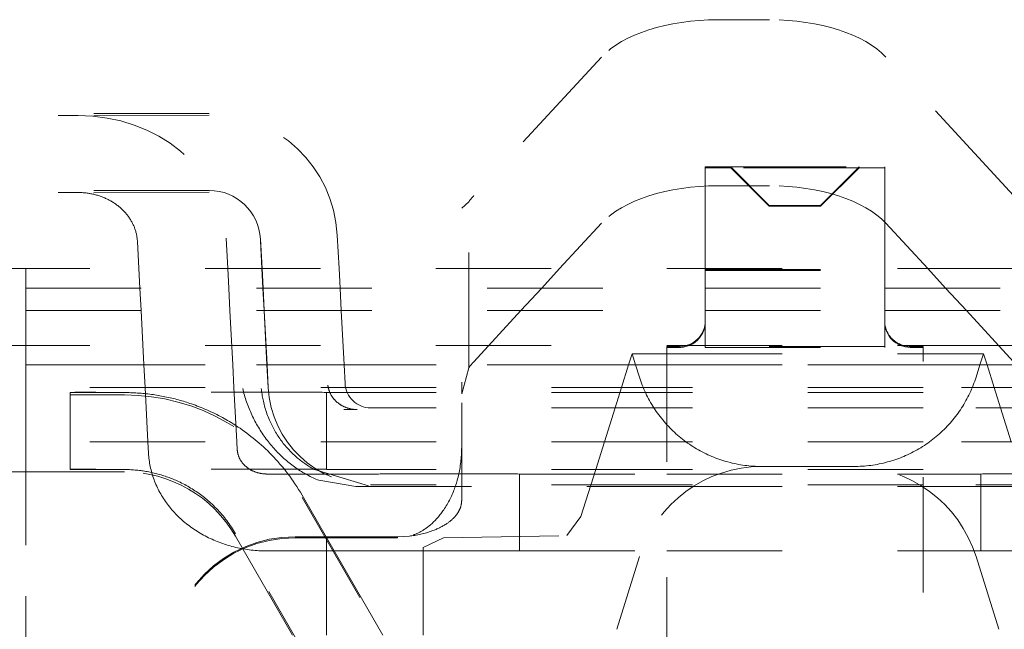
# Model space of a CAD drawing. Units: millimetres. Extents: x 1331 to 1883, y 72 to 806.
# Drawn here: x 1759 to 1767, y 378 to 382 of the extents above; entities that cross this region are included whole.
import ezdxf

# ---------------------------------------------------------------- set-up
doc = ezdxf.new("R2010")
doc.units = ezdxf.units.MM
doc.linetypes.add('_..__..__..__.._', pattern=[1.8, 0.9, -0.9])
doc.linetypes.add('______..__..__..', pattern=[7.2, 2.7, -0.9, 0.9, -0.9, 0.9, -0.9])
doc.layers.add('Ansichten', color=7, linetype='Continuous')
doc.layers.add('Maße', color=7, linetype='Continuous')

# ---------------------------------------------------------------- blocks, each defined once
blk = doc.blocks.new('@725')
at = {"layer": 'Maße', "color": 212, "linetype": '_..__..__..__.._', "lineweight": 9}
for p, q in [((1765.2021, 382.2558), (1764.7979, 382.2558)), ((1763.8916, 381.9643), (1762.8937, 380.8841)), ((1767.1063, 380.8841), (1766.1084, 381.9643)), ((1760.8308, 381.5241), (1757.8515, 381.5241)), ((1757.8515, 381.5083), (1759.8086, 381.5083)), ((1760.8308, 381.5118), (1759.8086, 381.5083)), ((1764.7, 381.1081), (1764.7, 380.3149)), ((1764.7, 381.1081), (1766.1, 381.1081)), ((1764.9004, 381.1009), (1764.7, 381.1009)), ((1764.9, 381.1013), (1764.9, 381.1077)), ((1765.2, 380.8071), (1764.9, 381.1077)), ((1764.9, 381.1077), (1765.9, 381.1077)), ((1765.2, 380.8019), (1764.9, 381.1013)), ((1765.9, 381.1013), (1764.9, 381.1013)), ((1765.8996, 381.1009), (1764.9004, 381.1009)), ((1765.6, 380.8071), (1765.9, 381.1077)), ((1765.6, 380.8019), (1765.9, 381.1013)), ((1766.1, 381.1009), (1765.8996, 381.1009)), ((1765.9, 381.1077), (1765.9, 381.1013)), ((1766.1, 381.1081), (1766.1, 380.3149)), ((1765.0407, 380.9609), (1764.7979, 380.9609)), ((1765.2021, 380.9609), (1765.0407, 380.9609)), ((1760.8308, 380.9241), (1757.8515, 380.9241)), ((1757.8515, 380.9083), (1759.8086, 380.9083)), ((1760.8308, 380.9118), (1759.8086, 380.9083)), ((1762.8551, 380.8359), (1762.8, 380.7853)), ((1762.8551, 379.5411), (1762.8551, 380.8359)), ((1765.2, 380.8071), (1765.6, 380.8071)), ((1765.2, 380.8019), (1765.2, 380.8071)), ((1765.6, 380.8019), (1765.2, 380.8019)), ((1765.6, 380.8071), (1765.6, 380.8019)), ((1763.8916, 380.6694), (1763.5641, 380.3149)), ((1766.4359, 380.3149), (1766.1084, 380.6694)), ((1760.9751, 380.3149), (1760.9626, 380.5536)), ((1761.8431, 380.3149), (1761.8294, 380.5765)), ((1760.2813, 380.3149), (1760.2702, 380.5264)), ((1761.2423, 380.3149), (1761.2302, 380.5451)), ((1761.2416, 380.3149), (1761.2302, 380.5327)), ((1759.4006, 379.7149), (1759.4006, 380.3149)), ((1770.6994, 380.3149), (1759.4006, 380.3149)), ((1760.2892, 380.1635), (1760.2813, 380.3149)), ((1760.983, 380.1635), (1760.9751, 380.3149)), ((1761.2496, 380.1635), (1761.2416, 380.3149)), ((1761.2502, 380.1635), (1761.2423, 380.3149)), ((1761.851, 380.1635), (1761.8431, 380.3149)), ((1763.5641, 380.3149), (1763.4242, 380.1635)), ((1764.7, 380.3149), (1764.7, 380.3081)), ((1764.7, 380.3081), (1764.7, 379.9081)), ((1764.7, 380.3081), (1764.7, 379.9081)), ((1764.7, 380.3081), (1766.1, 380.3081)), ((1764.7, 380.3009), (1766.1, 380.3009)), ((1766.1, 380.3149), (1766.1, 380.3081)), ((1766.1, 380.3081), (1766.1, 379.9081)), ((1766.1, 380.3081), (1766.1, 379.9081)), ((1766.5758, 380.1635), (1766.4359, 380.3149)), ((1759.4, 379.6165), (1759.4, 380.2193)), ((1759.4, 380.1635), (1764.7, 380.1635)), ((1760.2984, 379.988), (1760.2892, 380.1635)), ((1760.9922, 379.988), (1760.983, 380.1635)), ((1761.2588, 379.988), (1761.2496, 380.1635)), ((1761.2594, 379.988), (1761.2502, 380.1635)), ((1761.8602, 379.988), (1761.851, 380.1635)), ((1763.4242, 380.1635), (1763.2621, 379.988)), ((1764.7, 380.1635), (1766.1, 380.1635)), ((1766.1, 380.1635), (1769.4, 380.1635)), ((1766.7379, 379.988), (1766.5758, 380.1635)), ((1759.4, 379.988), (1764.7, 379.988)), ((1760.3206, 379.5641), (1760.2984, 379.988)), ((1761.0144, 379.5641), (1760.9922, 379.988)), ((1761.281, 379.5641), (1761.2588, 379.988)), ((1761.2816, 379.5641), (1761.2594, 379.988)), ((1761.8825, 379.5641), (1761.8602, 379.988)), ((1763.2621, 379.988), (1762.8937, 379.5892)), ((1764.7, 379.988), (1766.1, 379.988)), ((1766.1, 379.988), (1769.4, 379.988)), ((1767.1063, 379.5892), (1766.7379, 379.988)), ((1764.7, 379.9009), (1764.7, 379.9081)), ((1764.7, 379.9081), (1764.7, 379.7081)), ((1766.1, 379.9081), (1766.1, 379.9009)), ((1766.1, 379.9081), (1766.1, 379.7081)), ((1770.6994, 379.7149), (1759.4006, 379.7149)), ((1764.5, 379.7081), (1764.4, 379.7081)), ((1764.4, 379.7081), (1764.4, 375.99)), ((1764.5, 379.7009), (1764.4, 379.7009)), ((1766.1, 379.7081), (1764.7, 379.7081)), ((1764.7, 379.7009), (1764.7, 379.7081)), ((1764.7, 379.7009), (1766.1, 379.7009)), ((1766.1, 379.7081), (1766.1, 379.7009)), ((1766.4, 379.7081), (1766.3, 379.7081)), ((1766.4, 379.7009), (1766.3, 379.7009)), ((1766.4, 375.99), (1766.4, 379.7081)), ((1764.1015, 379.5641), (1764.1289, 379.6513)), ((1764.1289, 379.6513), (1764.1565, 379.5641)), ((1764.1289, 379.6513), (1764.4, 379.6513)), ((1764.4, 379.6513), (1766.4, 379.6513)), ((1766.4, 379.6513), (1766.8711, 379.6513)), ((1766.8435, 379.5641), (1766.8711, 379.6513)), ((1766.8711, 379.6513), (1766.8985, 379.5641)), ((1759.4, 379.6193), (1759.4, 379.0597)), ((1759.4, 379.5641), (1764.4, 379.5641)), ((1764.4, 379.5635), (1759.4, 379.5635)), ((1760.3207, 379.5635), (1760.3206, 379.5641)), ((1760.3299, 379.388), (1760.3207, 379.5635)), ((1761.0144, 379.5635), (1761.0144, 379.5641)), ((1761.0236, 379.388), (1761.0144, 379.5635)), ((1761.281, 379.5635), (1761.281, 379.5641)), ((1761.2902, 379.388), (1761.281, 379.5635)), ((1761.2817, 379.5635), (1761.2816, 379.5641)), ((1761.2909, 379.388), (1761.2817, 379.5635)), ((1761.8825, 379.5635), (1761.8825, 379.5641)), ((1761.8901, 379.419), (1761.8825, 379.5635)), ((1764.0463, 379.388), (1764.1013, 379.5635)), ((1764.1013, 379.5635), (1764.1015, 379.5641)), ((1764.1565, 379.5641), (1764.1567, 379.5635)), ((1764.1567, 379.5635), (1764.1871, 379.4677)), ((1764.4, 379.5641), (1766.4, 379.5641)), ((1766.4, 379.5635), (1764.4, 379.5635)), ((1766.4, 379.5641), (1769.4, 379.5641)), ((1769.4, 379.5635), (1766.4, 379.5635)), ((1766.8129, 379.4677), (1766.8433, 379.5635)), ((1766.8433, 379.5635), (1766.8435, 379.5641)), ((1766.8985, 379.5641), (1766.8987, 379.5635)), ((1766.8987, 379.5635), (1766.9537, 379.388)), ((1762.8551, 379.5411), (1762.8, 379.3386)), ((1762.8, 379.4286), (1762.8, 379.3386)), ((1756.4213, 379.3301), (1759.7464, 379.3301)), ((1764.4, 379.388), (1759.4, 379.388)), ((1759.7464, 379.3499), (1759.7464, 378.9641)), ((1759.7464, 379.3301), (1760.1691, 379.3301)), ((1760.3521, 378.9641), (1760.3299, 379.388)), ((1761.0459, 378.9641), (1761.0236, 379.388)), ((1761.2909, 379.3752), (1761.2902, 379.388)), ((1761.2909, 379.3876), (1761.2909, 379.388)), ((1761.7464, 378.9641), (1761.7464, 379.3499)), ((1764.4, 379.3499), (1761.7464, 379.3499)), ((1763.9966, 379.2294), (1764.0463, 379.388)), ((1766.4, 379.388), (1764.4, 379.388)), ((1766.4, 379.3499), (1764.4, 379.3499)), ((1769.4, 379.388), (1766.4, 379.388)), ((1768.0536, 379.3499), (1766.4, 379.3499)), ((1766.9537, 379.388), (1767.0034, 379.2294)), ((1762.8, 379.2676), (1762.8, 379.2302)), ((1761.8796, 379.2157), (1761.9859, 379.2161)), ((1764.4, 379.2294), (1762.0898, 379.2294)), ((1762.8, 379.2302), (1762.8, 378.5067)), ((1763.9134, 378.9641), (1763.9966, 379.2294)), ((1766.4, 379.2294), (1764.4, 379.2294)), ((1767.7102, 379.2294), (1766.4, 379.2294)), ((1767.0034, 379.2294), (1767.0866, 378.9641)), ((1759.4, 379.0597), (1759.4, 377.8997)), ((1764.4, 378.9641), (1759.4, 378.9641)), ((1759.7464, 378.9641), (1759.7464, 378.7499)), ((1760.3566, 378.8773), (1760.3521, 378.9641)), ((1761.049, 378.9045), (1761.0459, 378.9641)), ((1761.7464, 378.7499), (1761.7464, 378.9641)), ((1763.8462, 378.7499), (1763.9134, 378.9641)), ((1766.4, 378.9641), (1764.4, 378.9641)), ((1769.4, 378.9641), (1766.4, 378.9641)), ((1757.0213, 378.7301), (1759.4, 378.7301)), ((1759.4, 378.7301), (1760.1691, 378.7301)), ((1761.2798, 378.7136), (1761.5449, 378.7145)), ((1761.2798, 378.7136), (1762.0858, 378.7136)), ((1761.6513, 378.748), (1762.0732, 378.6202)), ((1764.4, 378.7499), (1761.7464, 378.7499)), ((1763.2506, 378.1136), (1763.2506, 378.7136)), ((1763.2506, 378.7136), (1764.4, 378.7136)), ((1763.7308, 378.3818), (1763.8462, 378.7499)), ((1766.4, 378.7499), (1764.4, 378.7499)), ((1764.4, 378.7136), (1766.4, 378.7136)), ((1765.1408, 378.7723), (1765.8592, 378.7723)), ((1768.0536, 378.7499), (1766.4, 378.7499)), ((1766.4, 378.7136), (1766.8494, 378.7136)), ((1766.8494, 378.7136), (1766.8494, 378.1136)), ((1761.9754, 378.6161), (1761.6862, 378.6648)), ((1764.4, 378.6294), (1762.0898, 378.6294)), ((1766.4, 378.6294), (1764.4, 378.6294)), ((1767.7102, 378.6294), (1766.4, 378.6294)), ((1761.7464, 378.2179), (1761.5547, 378.5487)), ((1762.1601, 378.6167), (1761.9754, 378.6161)), ((1761.9754, 378.6161), (1764.4, 378.6161)), ((1762.0731, 378.6167), (1762.1601, 378.6167)), ((1764.4, 378.6161), (1766.4, 378.6161)), ((1766.4, 378.6161), (1767.8246, 378.6161)), ((1761.5547, 378.5301), (1762.174, 377.4574)), ((1763.6193, 378.2334), (1763.7308, 378.3818)), ((1761.7464, 377.0179), (1761.0351, 378.248)), ((1761.0351, 378.2301), (1761.4812, 377.4574)), ((1761.5, 378.2246), (1762.3, 378.2246)), ((1761.7473, 378.2164), (1761.5, 378.2164)), ((1761.7464, 377.4574), (1761.7464, 378.2179)), ((1761.7464, 378.2179), (1762.1854, 377.4574)), ((1762.3, 378.2164), (1761.7473, 378.2164)), ((1762.3933, 378.2297), (1762.3, 378.2246)), ((1762.3, 378.2164), (1762.3, 378.2246)), ((1762.423, 378.2383), (1762.4247, 378.2337)), ((1762.5, 378.1408), (1762.6576, 378.2165)), ((1762.6576, 378.2165), (1763.6193, 378.2334)), ((1761.5449, 378.1145), (1761.2798, 378.1136)), ((1761.2798, 378.1136), (1761.8066, 378.1136)), ((1761.8066, 378.1136), (1762.0858, 378.1136)), ((1762.5, 378.1408), (1762.5, 377.4574)), ((1763.2506, 378.1136), (1764.4, 378.1136)), ((1764.4, 378.1136), (1766.4, 378.1136)), ((1766.4, 378.1136), (1766.8494, 378.1136)), ((1764.1871, 378.0692), (1764.0095, 377.5028)), ((1766.9905, 377.5028), (1766.8129, 378.0692)), ((1759.4, 376.8603), (1759.4, 377.8997))]:
    blk.add_line(p, q, dxfattribs=at)
at = {"layer": 'Maße', "color": 212, "linetype": '_..__..__..__.._', "lineweight": 9, "extrusion": (0, 0, -1)}
for points in [[(-1759.8086, 380.9083), (-1759.8163, 380.9082), (-1759.824, 380.9081), (-1759.8316, 380.9078), (-1759.8393, 380.9074), (-1759.8469, 380.9069), (-1759.8545, 380.9063), (-1759.8622, 380.9056), (-1759.8698, 380.9048), (-1759.8773, 380.9039), (-1759.8849, 380.9028), (-1759.8925, 380.9017), (-1759.9, 380.9004), (-1759.9075, 380.899), (-1759.9149, 380.8976), (-1759.9224, 380.896), (-1759.9298, 380.8943), (-1759.9372, 380.8925), (-1759.9445, 380.8906), (-1759.9518, 380.8886), (-1759.9591, 380.8865), (-1759.9663, 380.8843), (-1759.9735, 380.882), (-1759.9806, 380.8796), (-1759.9877, 380.877), (-1759.9947, 380.8744), (-1760.0017, 380.8717), (-1760.0087, 380.8689), (-1760.0155, 380.866), (-1760.0224, 380.8629), (-1760.0291, 380.8598), (-1760.0358, 380.8566), (-1760.0425, 380.8533), (-1760.049, 380.8499), (-1760.0555, 380.8464), (-1760.062, 380.8428), (-1760.0684, 380.8391), (-1760.0747, 380.8354), (-1760.0809, 380.8315), (-1760.087, 380.8275), (-1760.0931, 380.8235), (-1760.0991, 380.8194), (-1760.105, 380.8152), (-1760.1109, 380.8109), (-1760.1166, 380.8065), (-1760.1223, 380.802), (-1760.1279, 380.7975), (-1760.1334, 380.7929), (-1760.1388, 380.7882), (-1760.1441, 380.7834), (-1760.1493, 380.7785), (-1760.1544, 380.7736), (-1760.1595, 380.7686), (-1760.1644, 380.7635), (-1760.1692, 380.7584), (-1760.174, 380.7532), (-1760.1786, 380.7479), (-1760.1832, 380.7426), (-1760.1876, 380.7371), (-1760.1919, 380.7317), (-1760.1962, 380.7261), (-1760.2003, 380.7206), (-1760.2043, 380.7149), (-1760.2082, 380.7092), (-1760.212, 380.7034), (-1760.2157, 380.6976), (-1760.2192, 380.6917), (-1760.2227, 380.6858), (-1760.226, 380.6799), (-1760.2293, 380.6738), (-1760.2324, 380.6678), (-1760.2354, 380.6617), (-1760.2382, 380.6555), (-1760.241, 380.6493), (-1760.2436, 380.6431), (-1760.2462, 380.6369), (-1760.2486, 380.6306), (-1760.2509, 380.6242), (-1760.253, 380.6179), (-1760.2551, 380.6115), (-1760.257, 380.6051), (-1760.2588, 380.5986), (-1760.2604, 380.5921), (-1760.262, 380.5856), (-1760.2634, 380.5791), (-1760.2647, 380.5726), (-1760.2659, 380.566), (-1760.2669, 380.5595), (-1760.2678, 380.5529), (-1760.2686, 380.5463), (-1760.2693, 380.5397), (-1760.2698, 380.533), (-1760.2702, 380.5264)], [(-1761.2798, 378.1136), (-1761.2644, 378.1137), (-1761.2491, 378.114), (-1761.2338, 378.1146), (-1761.2185, 378.1154), (-1761.2032, 378.1163), (-1761.188, 378.1176), (-1761.1728, 378.119), (-1761.1575, 378.1206), (-1761.1424, 378.1225), (-1761.1272, 378.1246), (-1761.1122, 378.1269), (-1761.0971, 378.1294), (-1761.0821, 378.1321), (-1761.0672, 378.1351), (-1761.0523, 378.1382), (-1761.0375, 378.1416), (-1761.0227, 378.1452), (-1761.008, 378.149), (-1760.9934, 378.153), (-1760.9789, 378.1572), (-1760.9645, 378.1616), (-1760.9501, 378.1662), (-1760.9358, 378.1711), (-1760.9217, 378.1761), (-1760.9076, 378.1814), (-1760.8936, 378.1868), (-1760.8797, 378.1924), (-1760.866, 378.1983), (-1760.8523, 378.2043), (-1760.8388, 378.2105), (-1760.8254, 378.217), (-1760.8121, 378.2236), (-1760.799, 378.2304), (-1760.786, 378.2374), (-1760.7731, 378.2446), (-1760.7603, 378.2519), (-1760.7477, 378.2595), (-1760.7353, 378.2672), (-1760.723, 378.2751), (-1760.7108, 378.2832), (-1760.6988, 378.2914), (-1760.687, 378.2999), (-1760.6753, 378.3085), (-1760.6638, 378.3172), (-1760.6525, 378.3261), (-1760.6413, 378.3352), (-1760.6303, 378.3445), (-1760.6195, 378.3539), (-1760.6089, 378.3634), (-1760.5985, 378.3731), (-1760.5882, 378.383), (-1760.5781, 378.393), (-1760.5683, 378.4031), (-1760.5586, 378.4134), (-1760.5491, 378.4238), (-1760.5398, 378.4344), (-1760.5307, 378.4451), (-1760.5219, 378.4559), (-1760.5132, 378.4668), (-1760.5048, 378.4779), (-1760.4965, 378.4891), (-1760.4885, 378.5004), (-1760.4807, 378.5118), (-1760.4731, 378.5233), (-1760.4657, 378.535), (-1760.4586, 378.5467), (-1760.4517, 378.5585), (-1760.445, 378.5705), (-1760.4385, 378.5825), (-1760.4323, 378.5946), (-1760.4263, 378.6068), (-1760.4206, 378.6191), (-1760.415, 378.6315), (-1760.4098, 378.6439), (-1760.4047, 378.6565), (-1760.3999, 378.6691), (-1760.3954, 378.6817), (-1760.391, 378.6945), (-1760.387, 378.7072), (-1760.3831, 378.7201), (-1760.3795, 378.733), (-1760.3762, 378.7459), (-1760.3731, 378.7589), (-1760.3703, 378.772), (-1760.3677, 378.785), (-1760.3654, 378.7981), (-1760.3633, 378.8113), (-1760.3614, 378.8245), (-1760.3599, 378.8376), (-1760.3585, 378.8509), (-1760.3575, 378.8641), (-1760.3566, 378.8773)], [(-1762.8, 378.9215), (-1762.7997, 378.9065), (-1762.7993, 378.8915), (-1762.7986, 378.8767), (-1762.7978, 378.8619), (-1762.7967, 378.8473), (-1762.7955, 378.8327), (-1762.7942, 378.8191), (-1762.7927, 378.8056), (-1762.791, 378.7922), (-1762.7892, 378.7789), (-1762.7872, 378.7656), (-1762.785, 378.7525), (-1762.7826, 378.7395), (-1762.7801, 378.7265), (-1762.7774, 378.7137), (-1762.7746, 378.701), (-1762.7716, 378.6886), (-1762.7685, 378.6763), (-1762.7652, 378.6641), (-1762.7617, 378.652), (-1762.7583, 378.6409), (-1762.7549, 378.6299), (-1762.7512, 378.6189), (-1762.7475, 378.6081), (-1762.7435, 378.5973), (-1762.7395, 378.5867), (-1762.7353, 378.5761), (-1762.7305, 378.5646), (-1762.7256, 378.5531), (-1762.7205, 378.5418), (-1762.7152, 378.5306), (-1762.7097, 378.5195), (-1762.7041, 378.5085), (-1762.6983, 378.4976), (-1762.6924, 378.4869), (-1762.6862, 378.4762), (-1762.6799, 378.4657), (-1762.6736, 378.4554), (-1762.6671, 378.4453), (-1762.6604, 378.4353), (-1762.6536, 378.4254), (-1762.6479, 378.4175), (-1762.6422, 378.4097), (-1762.6364, 378.4021), (-1762.6306, 378.3946), (-1762.6247, 378.3873), (-1762.6187, 378.3801), (-1762.6126, 378.373), (-1762.607, 378.3667), (-1762.6013, 378.3605), (-1762.5955, 378.3544), (-1762.5897, 378.3484), (-1762.5838, 378.3425), (-1762.5779, 378.3368), (-1762.5722, 378.3314), (-1762.5664, 378.3261), (-1762.5606, 378.3209), (-1762.5547, 378.3159), (-1762.5487, 378.311), (-1762.5427, 378.3061), (-1762.5366, 378.3014), (-1762.5305, 378.2968), (-1762.525, 378.2928), (-1762.5195, 378.2889), (-1762.514, 378.2851), (-1762.5085, 378.2814), (-1762.5029, 378.2778), (-1762.4973, 378.2743), (-1762.4916, 378.2709), (-1762.486, 378.2676), (-1762.4803, 378.2644), (-1762.4745, 378.2613), (-1762.4688, 378.2583), (-1762.463, 378.2554), (-1762.4572, 378.2526), (-1762.4514, 378.2499), (-1762.4456, 378.2474), (-1762.4398, 378.2449), (-1762.4351, 378.2429), (-1762.4304, 378.2411), (-1762.4256, 378.2393), (-1762.423, 378.2383)], [(-1762.8, 378.5067), (-1762.7999, 378.5037), (-1762.7997, 378.5007), (-1762.7995, 378.4977), (-1762.7993, 378.4947), (-1762.799, 378.4917), (-1762.7986, 378.4888), (-1762.7982, 378.486), (-1762.7978, 378.4832), (-1762.7974, 378.4804), (-1762.7969, 378.4777), (-1762.7963, 378.4749), (-1762.7957, 378.4722), (-1762.7951, 378.4695), (-1762.7944, 378.4667), (-1762.7937, 378.464), (-1762.793, 378.4613), (-1762.7922, 378.4587), (-1762.7913, 378.456), (-1762.7905, 378.4534), (-1762.7896, 378.4508), (-1762.7886, 378.448), (-1762.7875, 378.4452), (-1762.7864, 378.4424), (-1762.7852, 378.4396), (-1762.784, 378.4368), (-1762.7827, 378.4341), (-1762.7815, 378.4315), (-1762.7802, 378.4289), (-1762.7789, 378.4263), (-1762.7775, 378.4238), (-1762.7761, 378.4212), (-1762.7747, 378.4187), (-1762.7732, 378.4162), (-1762.7716, 378.4136), (-1762.7701, 378.4111), (-1762.7685, 378.4086), (-1762.7668, 378.4062), (-1762.7652, 378.4038), (-1762.7634, 378.4013), (-1762.7617, 378.3989), (-1762.7594, 378.3958), (-1762.757, 378.3927), (-1762.7545, 378.3896), (-1762.752, 378.3866), (-1762.7494, 378.3835), (-1762.7467, 378.3805), (-1762.744, 378.3776), (-1762.7413, 378.3746), (-1762.7385, 378.3717), (-1762.7355, 378.3688), (-1762.7325, 378.3658), (-1762.7294, 378.3629), (-1762.7262, 378.36), (-1762.723, 378.3571), (-1762.7197, 378.3542), (-1762.7164, 378.3513), (-1762.712, 378.3477), (-1762.7075, 378.3441), (-1762.7029, 378.3406), (-1762.6982, 378.337), (-1762.6933, 378.3335), (-1762.6884, 378.3301), (-1762.6833, 378.3266), (-1762.6777, 378.3229), (-1762.6718, 378.3192), (-1762.6659, 378.3155), (-1762.6598, 378.3119), (-1762.6536, 378.3083), (-1762.6472, 378.3047), (-1762.6408, 378.3013), (-1762.6343, 378.2979), (-1762.6278, 378.2945), (-1762.6211, 378.2913), (-1762.6143, 378.2881), (-1762.6074, 378.285), (-1762.5998, 378.2817), (-1762.592, 378.2784), (-1762.5841, 378.2752), (-1762.5762, 378.2721), (-1762.568, 378.2692), (-1762.5576, 378.2655), (-1762.5469, 378.2619), (-1762.536, 378.2585), (-1762.525, 378.2552), (-1762.514, 378.2521), (-1762.5029, 378.2492), (-1762.4916, 378.2465), (-1762.4803, 378.2439), (-1762.4688, 378.2414), (-1762.4571, 378.2391), (-1762.4453, 378.237), (-1762.4334, 378.235), (-1762.4215, 378.2332), (-1762.411, 378.2318), (-1762.401, 378.2306), (-1762.3933, 378.2297)]]:
    blk.add_lwpolyline(points, dxfattribs=at)
at = {"layer": 'Maße', "color": 212, "linetype": '_..__..__..__.._', "lineweight": 9}
for points in [[(1761.7558, 379.407), (1761.7562, 379.4043), (1761.7565, 379.4015), (1761.7569, 379.3987), (1761.7574, 379.3958), (1761.7579, 379.393), (1761.7584, 379.3902), (1761.759, 379.3873), (1761.7596, 379.3847), (1761.7602, 379.3821), (1761.7609, 379.3795), (1761.7616, 379.3769), (1761.7623, 379.3742), (1761.7631, 379.3716), (1761.7639, 379.3689), (1761.7648, 379.3663), (1761.7657, 379.3637), (1761.7667, 379.361), (1761.7677, 379.3584), (1761.7687, 379.3557), (1761.77, 379.3526), (1761.7713, 379.3495), (1761.7727, 379.3464), (1761.7742, 379.3433), (1761.7756, 379.3404), (1761.7771, 379.3375), (1761.7786, 379.3347), (1761.7802, 379.3318), (1761.7818, 379.329), (1761.7835, 379.3262), (1761.7852, 379.3233), (1761.7868, 379.3208), (1761.7885, 379.3182), (1761.7902, 379.3156), (1761.792, 379.3131), (1761.7938, 379.3106), (1761.7957, 379.3081), (1761.7976, 379.3055), (1761.7996, 379.3031), (1761.8016, 379.3006), (1761.8036, 379.2981), (1761.8057, 379.2957), (1761.8079, 379.2933), (1761.8099, 379.291), (1761.812, 379.2888), (1761.8142, 379.2865), (1761.8164, 379.2843), (1761.8186, 379.2822), (1761.8212, 379.2797), (1761.8239, 379.2772), (1761.8267, 379.2747), (1761.8295, 379.2723), (1761.8323, 379.27), (1761.8352, 379.2676), (1761.8382, 379.2653), (1761.8409, 379.2632), (1761.8437, 379.2612), (1761.8466, 379.2592), (1761.8495, 379.2572), (1761.8524, 379.2552), (1761.8554, 379.2533), (1761.8584, 379.2514), (1761.8615, 379.2496), (1761.8646, 379.2478), (1761.8677, 379.246), (1761.8709, 379.2443), (1761.8742, 379.2426), (1761.8773, 379.2411), (1761.8804, 379.2396), (1761.8835, 379.2381), (1761.8867, 379.2367), (1761.89, 379.2353), (1761.8933, 379.234), (1761.8966, 379.2326), (1761.9, 379.2314), (1761.9034, 379.2301), (1761.9068, 379.229), (1761.9103, 379.2278), (1761.9138, 379.2267), (1761.9173, 379.2257), (1761.9211, 379.2247), (1761.9248, 379.2237), (1761.9286, 379.2228), (1761.9325, 379.2219), (1761.9363, 379.2211), (1761.9402, 379.2203), (1761.9442, 379.2196), (1761.9481, 379.219), (1761.9521, 379.2184), (1761.9561, 379.2179), (1761.9601, 379.2175), (1761.9642, 379.2171), (1761.968, 379.2168), (1761.9719, 379.2165), (1761.9758, 379.2163), (1761.9797, 379.2162), (1761.9836, 379.2161)], [(1764.1871, 379.4677), (1764.1922, 379.452), (1764.1976, 379.4363), (1764.2033, 379.4207), (1764.2092, 379.4053), (1764.2154, 379.3899), (1764.2218, 379.3746), (1764.2285, 379.3595), (1764.2355, 379.3444), (1764.2426, 379.3295), (1764.2501, 379.3147), (1764.2578, 379.3), (1764.2657, 379.2854), (1764.2739, 379.271), (1764.2823, 379.2567), (1764.291, 379.2426), (1764.2999, 379.2286), (1764.309, 379.2147), (1764.3184, 379.2011), (1764.3279, 379.1875), (1764.3378, 379.1741), (1764.3478, 379.1609), (1764.358, 379.1479), (1764.3685, 379.135), (1764.3792, 379.1223), (1764.3901, 379.1098), (1764.4012, 379.0974), (1764.4125, 379.0853), (1764.424, 379.0733), (1764.4357, 379.0616), (1764.4476, 379.05), (1764.4597, 379.0386), (1764.472, 379.0274), (1764.4845, 379.0165), (1764.4971, 379.0057), (1764.51, 378.9952), (1764.523, 378.9848), (1764.5361, 378.9747), (1764.5495, 378.9648), (1764.563, 378.9551), (1764.5767, 378.9457), (1764.5905, 378.9364), (1764.6045, 378.9274), (1764.6186, 378.9187), (1764.6329, 378.9101), (1764.6473, 378.9019), (1764.6618, 378.8938), (1764.6765, 378.886), (1764.6913, 378.8784), (1764.7062, 378.8711), (1764.7213, 378.864), (1764.7365, 378.8572), (1764.7517, 378.8507), (1764.7671, 378.8443), (1764.7826, 378.8383), (1764.7982, 378.8325), (1764.8139, 378.8269), (1764.8297, 378.8217), (1764.8456, 378.8166), (1764.8615, 378.8119), (1764.8775, 378.8074), (1764.8936, 378.8032), (1764.9098, 378.7992), (1764.926, 378.7955), (1764.9423, 378.7921), (1764.9587, 378.7889), (1764.9751, 378.7861), (1764.9915, 378.7835), (1765.008, 378.7811), (1765.0245, 378.7791), (1765.0411, 378.7773), (1765.0576, 378.7758), (1765.0742, 378.7745), (1765.0909, 378.7735), (1765.1075, 378.7729), (1765.1241, 378.7724), (1765.1408, 378.7723)], [(1765.8592, 378.7723), (1765.8759, 378.7724), (1765.8925, 378.7729), (1765.9091, 378.7735), (1765.9258, 378.7745), (1765.9424, 378.7758), (1765.9589, 378.7773), (1765.9755, 378.7791), (1765.992, 378.7811), (1766.0085, 378.7835), (1766.0249, 378.7861), (1766.0413, 378.7889), (1766.0577, 378.7921), (1766.074, 378.7955), (1766.0902, 378.7992), (1766.1064, 378.8032), (1766.1225, 378.8074), (1766.1385, 378.8119), (1766.1544, 378.8166), (1766.1703, 378.8217), (1766.1861, 378.8269), (1766.2018, 378.8325), (1766.2174, 378.8383), (1766.2329, 378.8443), (1766.2483, 378.8507), (1766.2635, 378.8572), (1766.2787, 378.864), (1766.2938, 378.8711), (1766.3087, 378.8784), (1766.3235, 378.886), (1766.3382, 378.8938), (1766.3527, 378.9019), (1766.3671, 378.9101), (1766.3814, 378.9187), (1766.3955, 378.9274), (1766.4095, 378.9364), (1766.4233, 378.9457), (1766.437, 378.9551), (1766.4505, 378.9648), (1766.4639, 378.9747), (1766.477, 378.9848), (1766.49, 378.9952), (1766.5029, 379.0057), (1766.5155, 379.0165), (1766.528, 379.0274), (1766.5403, 379.0386), (1766.5524, 379.05), (1766.5643, 379.0616), (1766.576, 379.0733), (1766.5875, 379.0853), (1766.5988, 379.0974), (1766.6099, 379.1098), (1766.6208, 379.1223), (1766.6315, 379.135), (1766.642, 379.1479), (1766.6522, 379.1609), (1766.6622, 379.1741), (1766.6721, 379.1875), (1766.6816, 379.2011), (1766.691, 379.2147), (1766.7001, 379.2286), (1766.709, 379.2426), (1766.7177, 379.2567), (1766.7261, 379.271), (1766.7343, 379.2854), (1766.7422, 379.3), (1766.7499, 379.3147), (1766.7574, 379.3295), (1766.7645, 379.3444), (1766.7715, 379.3595), (1766.7782, 379.3746), (1766.7846, 379.3899), (1766.7908, 379.4053), (1766.7967, 379.4207), (1766.8024, 379.4363), (1766.8078, 379.452), (1766.8129, 379.4677)], [(1761.5547, 378.5487), (1761.5416, 378.571), (1761.528, 378.5932), (1761.5141, 378.6152), (1761.4996, 378.6372), (1761.4863, 378.6569), (1761.4725, 378.6764), (1761.4584, 378.6959), (1761.444, 378.7152), (1761.4291, 378.7345), (1761.4139, 378.7536), (1761.3983, 378.7726), (1761.3823, 378.7914), (1761.366, 378.8101), (1761.3508, 378.827), (1761.3352, 378.8438), (1761.3193, 378.8605), (1761.3031, 378.877), (1761.2865, 378.8933), (1761.2704, 378.9089), (1761.2539, 378.9242), (1761.2372, 378.9395), (1761.2201, 378.9545), (1761.2045, 378.9679), (1761.1886, 378.9812), (1761.1725, 378.9943), (1761.1562, 379.0073), (1761.1396, 379.0201), (1761.1227, 379.0328), (1761.1057, 379.0453), (1761.0884, 379.0576), (1761.0709, 379.0697), (1761.0574, 379.0788), (1761.0438, 379.0878), (1761.03, 379.0966), (1761.0161, 379.1054), (1761.0021, 379.114), (1760.9879, 379.1226), (1760.9743, 379.1306), (1760.9606, 379.1385), (1760.9467, 379.1463), (1760.9328, 379.1539), (1760.9187, 379.1615), (1760.9038, 379.1693), (1760.8887, 379.177), (1760.8736, 379.1845), (1760.8583, 379.1919), (1760.8429, 379.1991), (1760.8275, 379.2062), (1760.8119, 379.2131), (1760.7963, 379.2199), (1760.7817, 379.226), (1760.767, 379.232), (1760.7522, 379.2379), (1760.7374, 379.2436), (1760.7225, 379.2492), (1760.7076, 379.2546), (1760.6926, 379.2598), (1760.6799, 379.2642), (1760.6672, 379.2684), (1760.6544, 379.2725), (1760.6416, 379.2766), (1760.6288, 379.2805), (1760.616, 379.2842), (1760.6032, 379.2879), (1760.5904, 379.2915), (1760.5772, 379.295), (1760.5641, 379.2984), (1760.5509, 379.3017), (1760.5378, 379.3049), (1760.5246, 379.308), (1760.5115, 379.3109), (1760.4984, 379.3137), (1760.4853, 379.3164), (1760.4721, 379.319), (1760.4589, 379.3215), (1760.4457, 379.3239), (1760.4324, 379.3262), (1760.4192, 379.3284), (1760.4061, 379.3304), (1760.393, 379.3323), (1760.38, 379.3341), (1760.3663, 379.3359), (1760.3527, 379.3375), (1760.3391, 379.339), (1760.3256, 379.3404), (1760.312, 379.3417), (1760.2986, 379.3429), (1760.2852, 379.3439), (1760.2719, 379.3449), (1760.2587, 379.3457), (1760.2456, 379.3464), (1760.2327, 379.3469), (1760.2198, 379.3474), (1760.207, 379.3478), (1760.1942, 379.3481), (1760.1816, 379.3482), (1760.1691, 379.3483)], [(1761.0919, 379.3799), (1761.095, 379.3669), (1761.0983, 379.3539), (1761.1017, 379.3409), (1761.1054, 379.3279), (1761.1092, 379.315), (1761.1132, 379.302), (1761.1173, 379.2891), (1761.1217, 379.2763), (1761.1262, 379.2634), (1761.1309, 379.2507), (1761.1358, 379.2379), (1761.1408, 379.2252), (1761.1461, 379.2126), (1761.1514, 379.2), (1761.157, 379.1874), (1761.1627, 379.175), (1761.1686, 379.1626), (1761.1747, 379.1502), (1761.1809, 379.1379), (1761.1872, 379.1258), (1761.1938, 379.1136), (1761.2005, 379.1016), (1761.2073, 379.0896), (1761.2143, 379.0778), (1761.2215, 379.066), (1761.2288, 379.0543), (1761.2362, 379.0427), (1761.2438, 379.0312), (1761.2515, 379.0198), (1761.2594, 379.0085), (1761.2674, 378.9974), (1761.2756, 378.9863), (1761.2839, 378.9753), (1761.2923, 378.9645), (1761.3009, 378.9538), (1761.3096, 378.9432), (1761.3184, 378.9327), (1761.3273, 378.9224), (1761.3364, 378.9122), (1761.3455, 378.9021), (1761.3548, 378.8922), (1761.3642, 378.8824), (1761.3738, 378.8728), (1761.3834, 378.8632), (1761.3931, 378.8539), (1761.403, 378.8447), (1761.4129, 378.8356), (1761.4229, 378.8267), (1761.4331, 378.818), (1761.4433, 378.8094), (1761.4536, 378.8009), (1761.464, 378.7927), (1761.4745, 378.7846), (1761.4851, 378.7767), (1761.4957, 378.7689), (1761.5065, 378.7613), (1761.5173, 378.7539), (1761.5281, 378.7467), (1761.5391, 378.7396), (1761.5501, 378.7327), (1761.5612, 378.726), (1761.5723, 378.7195), (1761.5835, 378.7132), (1761.5947, 378.707), (1761.606, 378.7011), (1761.6173, 378.6953), (1761.6287, 378.6897), (1761.6402, 378.6844), (1761.6516, 378.6792), (1761.6631, 378.6742), (1761.6746, 378.6694), (1761.6862, 378.6648)], [(1761.2369, 379.3804), (1761.2381, 379.3691), (1761.2395, 379.3578), (1761.241, 379.3465), (1761.2427, 379.3354), (1761.2444, 379.3243), (1761.2463, 379.3135), (1761.2484, 379.3027), (1761.2505, 379.2921), (1761.2528, 379.2815), (1761.2557, 379.269), (1761.2587, 379.2567), (1761.2619, 379.2444), (1761.2653, 379.2323), (1761.2689, 379.2204), (1761.2726, 379.2085), (1761.2768, 379.1957), (1761.2811, 379.1831), (1761.2857, 379.1706), (1761.2904, 379.1583), (1761.2953, 379.1462), (1761.3004, 379.1342), (1761.3055, 379.1224), (1761.3104, 379.1117), (1761.3155, 379.1012), (1761.3206, 379.0908), (1761.3258, 379.0805), (1761.3312, 379.0704), (1761.3366, 379.0604), (1761.3426, 379.0499), (1761.3486, 379.0396), (1761.3548, 379.0294), (1761.3611, 379.0194), (1761.3674, 379.0096), (1761.3739, 378.9999), (1761.3804, 378.9904), (1761.3871, 378.981), (1761.3941, 378.9714), (1761.4013, 378.962), (1761.4085, 378.9527), (1761.4158, 378.9436), (1761.4232, 378.9347), (1761.4306, 378.926), (1761.4381, 378.9174), (1761.4457, 378.9091), (1761.4533, 378.9009), (1761.461, 378.8928), (1761.4687, 378.885), (1761.4765, 378.8773), (1761.4857, 378.8684), (1761.495, 378.8598), (1761.5043, 378.8514), (1761.5137, 378.8433), (1761.5204, 378.8376), (1761.5275, 378.8318), (1761.5349, 378.8258), (1761.5427, 378.8197), (1761.5509, 378.8134), (1761.5595, 378.807), (1761.5679, 378.8009), (1761.5768, 378.7947), (1761.5859, 378.7884), (1761.5955, 378.782), (1761.6054, 378.7756), (1761.6156, 378.7691), (1761.6263, 378.7626), (1761.6373, 378.756), (1761.6488, 378.7494), (1761.6513, 378.748)], [(1761.049, 378.9045), (1761.0492, 378.9012), (1761.0495, 378.8979), (1761.0498, 378.8946), (1761.0502, 378.8913), (1761.0506, 378.888), (1761.0512, 378.8847), (1761.0517, 378.8815), (1761.0524, 378.8782), (1761.0531, 378.8749), (1761.0539, 378.8717), (1761.0547, 378.8684), (1761.0556, 378.8652), (1761.0566, 378.862), (1761.0576, 378.8588), (1761.0587, 378.8556), (1761.0598, 378.8525), (1761.061, 378.8493), (1761.0623, 378.8462), (1761.0636, 378.8431), (1761.065, 378.84), (1761.0664, 378.8369), (1761.0679, 378.8339), (1761.0695, 378.8308), (1761.0711, 378.8278), (1761.0727, 378.8248), (1761.0745, 378.8219), (1761.0763, 378.8189), (1761.0781, 378.816), (1761.08, 378.8131), (1761.0819, 378.8103), (1761.084, 378.8075), (1761.086, 378.8047), (1761.0881, 378.8019), (1761.0903, 378.7992), (1761.0925, 378.7965), (1761.0948, 378.7938), (1761.0971, 378.7912), (1761.0995, 378.7886), (1761.1019, 378.786), (1761.1044, 378.7834), (1761.1069, 378.7809), (1761.1094, 378.7785), (1761.112, 378.7761), (1761.1147, 378.7737), (1761.1174, 378.7713), (1761.1202, 378.769), (1761.1229, 378.7667), (1761.1258, 378.7645), (1761.1287, 378.7623), (1761.1316, 378.7602), (1761.1345, 378.7581), (1761.1375, 378.756), (1761.1406, 378.754), (1761.1436, 378.752), (1761.1468, 378.7501), (1761.1499, 378.7482), (1761.1531, 378.7463), (1761.1563, 378.7445), (1761.1596, 378.7428), (1761.1629, 378.7411), (1761.1662, 378.7394), (1761.1695, 378.7378), (1761.1729, 378.7363), (1761.1763, 378.7348), (1761.1798, 378.7333), (1761.1832, 378.7319), (1761.1867, 378.7305), (1761.1902, 378.7292), (1761.1938, 378.728), (1761.1974, 378.7268), (1761.2009, 378.7256), (1761.2046, 378.7245), (1761.2082, 378.7234), (1761.2118, 378.7224), (1761.2155, 378.7215), (1761.2192, 378.7206), (1761.2229, 378.7198), (1761.2266, 378.719), (1761.2304, 378.7182), (1761.2341, 378.7175), (1761.2379, 378.7169), (1761.2416, 378.7163), (1761.2454, 378.7158), (1761.2492, 378.7154), (1761.253, 378.7149), (1761.2568, 378.7146), (1761.2606, 378.7143), (1761.2645, 378.714), (1761.2683, 378.7138), (1761.2721, 378.7137), (1761.2759, 378.7136), (1761.2798, 378.7136)], [(1761.0351, 378.248), (1761.0274, 378.2611), (1761.0195, 378.2741), (1761.0113, 378.287), (1761.003, 378.2998), (1760.9945, 378.3124), (1760.9857, 378.3251), (1760.9767, 378.3377), (1760.9675, 378.3501), (1760.958, 378.3624), (1760.9484, 378.3746), (1760.9386, 378.3866), (1760.9286, 378.3984), (1760.9184, 378.4102), (1760.908, 378.4217), (1760.8975, 378.4331), (1760.8865, 378.4445), (1760.8754, 378.4558), (1760.8642, 378.4669), (1760.8527, 378.4778), (1760.841, 378.4885), (1760.8315, 378.4971), (1760.8219, 378.5055), (1760.8121, 378.5138), (1760.8022, 378.5219), (1760.7923, 378.53), (1760.7822, 378.5379), (1760.772, 378.5457), (1760.7617, 378.5534), (1760.7511, 378.5611), (1760.7404, 378.5687), (1760.7295, 378.5761), (1760.7186, 378.5834), (1760.7076, 378.5906), (1760.6964, 378.5976), (1760.6852, 378.6044), (1760.674, 378.6111), (1760.6624, 378.6178), (1760.6507, 378.6243), (1760.639, 378.6307), (1760.6271, 378.6369), (1760.6152, 378.6429), (1760.6033, 378.6487), (1760.5913, 378.6544), (1760.5792, 378.66), (1760.569, 378.6645), (1760.5588, 378.6689), (1760.5486, 378.6732), (1760.5383, 378.6773), (1760.528, 378.6813), (1760.5176, 378.6853), (1760.5073, 378.689), (1760.4969, 378.6927), (1760.4863, 378.6963), (1760.4757, 378.6998), (1760.465, 378.7032), (1760.4544, 378.7065), (1760.4437, 378.7096), (1760.4331, 378.7126), (1760.4224, 378.7154), (1760.4118, 378.7181), (1760.401, 378.7208), (1760.3902, 378.7233), (1760.3794, 378.7257), (1760.3687, 378.7279), (1760.358, 378.7301), (1760.3473, 378.7321), (1760.3367, 378.734), (1760.326, 378.7357), (1760.3159, 378.7373), (1760.3058, 378.7387), (1760.2958, 378.7401), (1760.2858, 378.7413), (1760.2744, 378.7426), (1760.263, 378.7438), (1760.2517, 378.7448), (1760.2404, 378.7457), (1760.2292, 378.7464), (1760.2182, 378.747), (1760.2072, 378.7475), (1760.1975, 378.7479), (1760.188, 378.7481), (1760.1785, 378.7482), (1760.1691, 378.7483)]]:
    blk.add_lwpolyline(points, dxfattribs=at)
for centre, major_axis, ratio, start_param, end_param in [((1764.7979, 381.751), (1, 0), 0.504784, 1.570796, 2.70526), ((1765.2021, 381.751), (1, 0), 0.504784, 0.436332, 1.570796), ((1760.8308, 380.5241), (-1, 0), 0.999998, 3.193952, 4.712389), ((1764.7979, 380.4561), (1, 0), 0.504784, 1.570796, 2.70526), ((1765.2021, 380.4561), (1, 0), 0.504784, 0.436332, 1.570796), ((1760.8308, 380.5241), (-0.4, 0), 0.999998, 3.193952, 4.712389), ((1763.8, 380.6707), (1, 0), 0.504784, 2.70526, 2.808202), ((1759.05, 380.3156), (0.5, 0), 0.001981, 4.841782, 5.489385), ((1764.5, 379.9009), (-0.2, 0), 0.999998, 1.570796, 3.141593), ((1766.3, 379.9009), (-0.2, 0), 0.999998, 0, 1.570796), ((1759.05, 379.7156), (0.5, 0), 0.001981, 4.841782, 5.489385), ((1763.8, 379.3759), (1, 0), 0.504784, 2.70526, 2.808202), ((1762.0898, 379.4294), (-0.2, 0), 0.999998, 0.05236, 1.570796), ((1760.7464, 379.3499), (1, 0), 0.001981, 0, 3.141593), ((1760.7464, 379.3499), (1, 0), 0.001981, 3.141593, 4.096909), ((1762.0898, 379.4294), (-0.8, 0), 0.999998, 0.05236, 1.570796), ((1760.7464, 378.7499), (1, 0), 0.001981, 0, 3.141593), ((1760.7464, 378.7499), (1, 0), 0.001981, 3.141593, 4.096909), ((1760.1691, 377.7301), (-1, 0), 0.999998, 3.665191, 4.712389), ((1765.1408, 377.7668), (0, -1.0055), 0.994513, 3.141593, 4.406956), ((1765.8592, 377.7668), (0, -1.0055), 0.994513, 1.876229, 3.141593), ((1761.5, 377.2247), (-1, 0), 0.999985, 4.712389, 6.283185), ((1761.5, 377.2164), (-1, 0), 0.999985, 4.712389, 6.283185), ((1762.0858, 378.1146), (0.5, 0), 0.001981, 4.712389, 5.1265), ((1762.8, 378.1114), (1.275, 0), 0.001981, 1.441403, 1.984907), ((1762.9, 378.1129), (0.5, 0), 0.001981, 0.793614, 1.441403), ((1767.2, 378.1129), (0.5, 0), 0.001981, 1.700189, 2.347979)]:
    blk.add_ellipse(centre, major_axis=major_axis, ratio=ratio, start_param=start_param, end_param=end_param, dxfattribs=at)
at = {"layer": 'Maße', "color": 212, "linetype": '_..__..__..__.._', "lineweight": 9, "extrusion": (0, 0, -1)}
for centre, major_axis, ratio, start_param, end_param in [((1759.8086, 380.5083), (-1.1551, 0), 0.865727, 1.570796, 3.096253), ((1764.5, 379.9081), (0.2, 0), 0.999998, 0, 1.570796), ((1766.3, 379.9081), (0.2, 0), 0.999998, 1.570796, 3.141593), ((1760.1691, 377.7301), (1.6, 0), 0.999998, 4.712389, 5.759587), ((1762.0858, 378.7146), (-0.5, 0), 0.001981, 4.298278, 4.712389), ((1762.8, 378.7114), (-1.275, 0), 0.001981, 1.156686, 1.700189), ((1762.9, 378.7129), (-0.5, 0), 0.001981, 1.700189, 2.347979), ((1767.2, 378.7129), (-0.5, 0), 0.001981, 0.793614, 1.441403)]:
    blk.add_ellipse(centre, major_axis=major_axis, ratio=ratio, start_param=start_param, end_param=end_param, dxfattribs=at)

msp = doc.modelspace()

# ---------------------------------------------------------------- block references
at = {"layer": 'Ansichten', "color": 7, "linetype": '______..__..__..', "lineweight": 9}
msp.add_blockref('@725', (0, 0), dxfattribs=at)

doc.saveas('drawing.dxf')
